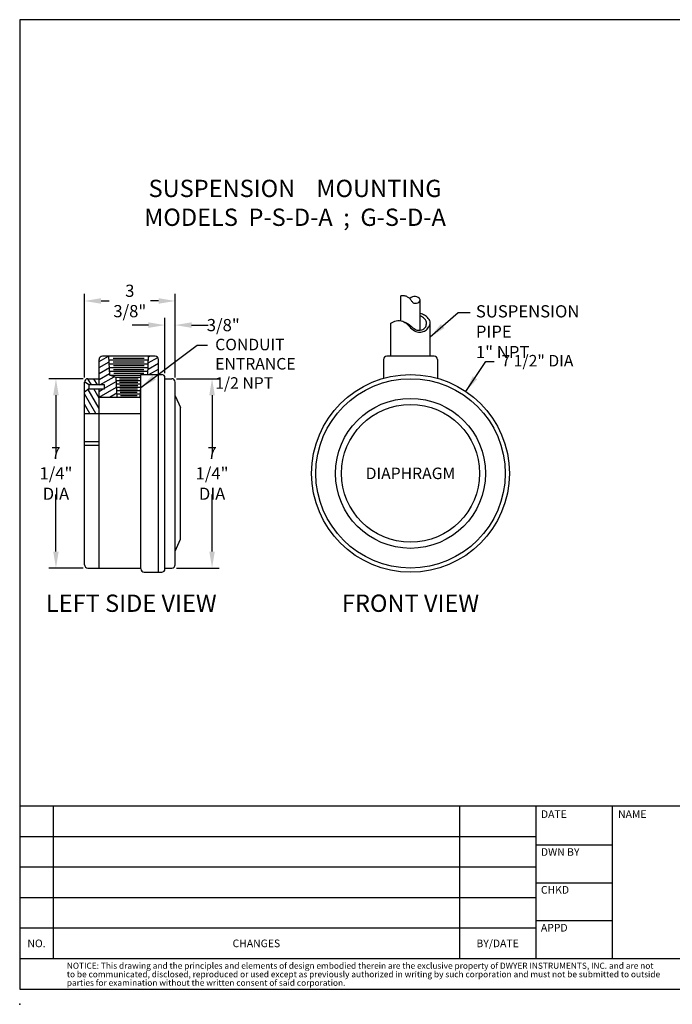
# Model space of a CAD drawing. Units: inches. Extents: x 0 to 10.2, y -0.1 to 7.9.
# Drawn here: x 0 to 5.3, y -0.1 to 7.9 of the extents above; entities that cross this region are included whole.
import ezdxf
from ezdxf.enums import TextEntityAlignment as Align

# ---------------------------------------------------------------- set-up
doc = ezdxf.new("R2010")
doc.units = ezdxf.units.IN
doc.header["$MEASUREMENT"] = 0
for name, color, linetype in [('DIMENS', 7, 'Continuous'), ('FORMAT', 8, 'Continuous'), ('FORMATTEXT', 7, 'Continuous'), ('HATCH', 1, 'Continuous'), ('PART', 3, 'Continuous')]:
    doc.layers.add(name, color=color, linetype=linetype)
doc.styles.add('ROMANS', font='romans.shx', dxfattribs={"width": 0.75, "height": 0.1})
doc.styles.add('STYLE1', font='romans.shx', dxfattribs={"width": 0.75, "height": 0.225})
doc.styles.add('STYLE2', font='romans.shx', dxfattribs={"height": 0.1})
doc.styles.add('STYLE3', font='romans.shx', dxfattribs={"height": 0.05})
doc.styles.add('STYLE4', font='romans.shx', dxfattribs={"height": 0.0625})
doc.dimstyles.new('DWYER_STANDARD', dxfattribs={"dimscale": 0.75, "dimtxt": 0.1, "dimasz": 0.18, "dimexe": 0.078, "dimexo": 0.05, "dimgap": 0.05, "dimtad": 0, "dimtih": 1, "dimtoh": 1, "dimdec": 3, "dimrnd": 0.001, "dimzin": 4, "dimdsep": 46, "dimtxsty": 'ROMANS', "dimcen": 0.062, "dimclrd": 256, "dimclre": 256, "dimclrt": 256, "dimadec": 3, "dimazin": 1, "dimtfac": 1, "dimtdec": 3, "dimtofl": 0, "dimtmove": 0, "dimatfit": 1, "dimfxl": 0, "dimtolj": 1, "dimtzin": 0, "dimarcsym": 0})

# ---------------------------------------------------------------- blocks, each defined once
blk = doc.blocks.new('*D2')
at = {"layer": 'DIMENS', "lineweight": -2}
for p, q in [((0.5203, 4.9975), (0.2382, 4.9975)), ((0.2967, 4.8625), (0.2967, 4.3943)), ((0.2967, 3.5826), (0.2967, 4.0509)), ((0.5203, 3.4476), (0.2382, 3.4476))]:
    blk.add_line(p, q, dxfattribs=at)
at = {"layer": 'DIMENS'}
for points in [[(0.2742, 4.8625), (0.3192, 4.8625), (0.2967, 4.9975)], [(0.2742, 3.5826), (0.3192, 3.5826), (0.2967, 3.4476)]]:
    blk.add_solid(points, dxfattribs=at)
at = {"layer": 'DIMENS', "insert": (0.2967, 4.2226), "char_height": 0.1, "attachment_point": 5, "style": 'ROMANS'}
blk.add_mtext('\\A1;{\\fArial|b0|i0|c0|p34;7 1/4"\\PDIA}', dxfattribs=at)
blk = doc.blocks.new('*D3')
at = {"layer": 'DIMENS', "lineweight": -2}
for p, q in [((1.2828, 4.9975), (1.6333, 4.9975)), ((1.5748, 4.8625), (1.5748, 4.3943)), ((1.5748, 3.5826), (1.5748, 4.0509)), ((1.2828, 3.4476), (1.6333, 3.4476))]:
    blk.add_line(p, q, dxfattribs=at)
at = {"layer": 'DIMENS'}
for points in [[(1.5523, 4.8625), (1.5973, 4.8625), (1.5748, 4.9975)], [(1.5523, 3.5826), (1.5973, 3.5826), (1.5748, 3.4476)]]:
    blk.add_solid(points, dxfattribs=at)
at = {"layer": 'DIMENS', "insert": (1.5748, 4.2226), "char_height": 0.1, "attachment_point": 5, "style": 'ROMANS'}
blk.add_mtext('\\A1;{\\fArial|b0|i0|c0|p34;7 1/4"\\PDIA}', dxfattribs=at)
blk = doc.blocks.new('*D4')
at = {"layer": 'DIMENS', "lineweight": -2}
for p, q in [((1.1894, 5.0426), (1.1894, 5.4952)), ((1.2723, 5.008), (1.2723, 5.4952)), ((1.0544, 5.4367), (0.9194, 5.4367)), ((1.4073, 5.4367), (1.5423, 5.4367))]:
    blk.add_line(p, q, dxfattribs=at)
at = {"layer": 'DIMENS'}
for points in [[(1.0544, 5.4592), (1.0544, 5.4142), (1.1894, 5.4367)], [(1.4073, 5.4592), (1.4073, 5.4142), (1.2723, 5.4367)]]:
    blk.add_solid(points, dxfattribs=at)
at = {"layer": 'DIMENS', "insert": (1.6666, 5.4367), "char_height": 0.1, "attachment_point": 5, "style": 'ROMANS'}
blk.add_mtext('\\A1;{\\fArial|b0|i0|c0|p34;3/8"}', dxfattribs=at)
blk = doc.blocks.new('*D5')
at = {"layer": 'DIMENS', "lineweight": -2}
for p, q in [((0.5308, 5.008), (0.5308, 5.6927)), ((1.2723, 5.008), (1.2723, 5.6927)), ((0.6658, 5.6342), (0.7336, 5.6342)), ((1.1373, 5.6342), (1.0695, 5.6342))]:
    blk.add_line(p, q, dxfattribs=at)
at = {"layer": 'DIMENS'}
for points in [[(0.6658, 5.6567), (0.6658, 5.6117), (0.5308, 5.6342)], [(1.1373, 5.6567), (1.1373, 5.6117), (1.2723, 5.6342)]]:
    blk.add_solid(points, dxfattribs=at)
at = {"layer": 'DIMENS', "insert": (0.9015, 5.6342), "char_height": 0.1, "attachment_point": 5, "style": 'ROMANS'}
blk.add_mtext('\\A1;{\\fArial|b0|i0|c0|p34;3 3/8"}', dxfattribs=at)
blk = doc.blocks.new('DWYERA')
at = {"layer": 'FORMAT'}
for p, q in [((0, 7.9375), (0, 0)), ((10.24, 7.9375), (0, 7.9375)), ((0, 1.5), (10.24, 1.5)), ((0.275, 1.5), (0.275, 0.25)), ((3.6, 1.5), (3.6, 0.25)), ((4.225, 1.5), (4.225, 0.25)), ((4.85, 1.5), (4.85, 0.25)), ((0, 1.25), (4.225, 1.25)), ((4.225, 1.18), (4.85, 1.18)), ((0, 1), (4.225, 1)), ((4.225, 0.87), (4.85, 0.87)), ((0, 0.75), (4.225, 0.75)), ((0, 0.5), (4.225, 0.5)), ((4.225, 0.56), (4.85, 0.56)), ((0, 0.25), (7.315, 0.25)), ((0, 0), (10.24, 0))]:
    blk.add_line(p, q, dxfattribs=at)
blk.add_point((0, -0.125), dxfattribs=at)
for s, height, style, p in [('DATE', 0.0625, 'ROMANS', (4.2669, 1.4009)), ('NAME', 0.0625, 'ROMANS', (4.8986, 1.4009)), ('DWN BY', 0.0625, 'ROMANS', (4.2669, 1.0909)), ('CHKD', 0.0625, 'ROMANS', (4.2669, 0.7809)), ('APPD', 0.0625, 'ROMANS', (4.2669, 0.4709)), ('NOTICE: This drawing and the principles and elements of design embodied therein are the exclusive property of DWYER INSTRUMENTS, INC. and are not', 0.05, 'STYLE3', (0.386, 0.1658)), ('to be communicated, disclosed, reproduced or used except as previously authorized in writing by such corporation and must not be submitted to outside ', 0.05, 'STYLE3', (0.386, 0.0961)), ('parties for examination without the written consent of said corporation.', 0.05, 'STYLE3', (0.386, 0.0265))]:
    blk.add_text(s, height=height, dxfattribs=dict(at, style=style)).set_placement(p)
at = {"layer": 'FORMAT', "style": 'ROMANS'}
for s, p in [('NO.', (0.1375, 0.3426)), ('CHANGES', (1.9375, 0.3426)), ('BY/DATE', (3.9125, 0.3426))]:
    blk.add_text(s, height=0.0625, dxfattribs=at).set_placement(p, align=Align.CENTER)
at = {"layer": 'FORMAT', "style": 'STYLE4', "flags": 4}
for tag, p in [('DECTOL', (9.3861, 1.6996)), ('ANGTOL', (8.7466, 1.593))]:
    blk.add_attdef(tag, p, '', height=0.0625, dxfattribs=at)
at = {"layer": 'FORMATTEXT', "style": 'ROMANS', "width": 0.9, "flags": 4}
blk.add_attdef('TOP_FR_NO', text='', height=0.1, dxfattribs=at).set_placement((10.04, 7.9666), align=Align.RIGHT)
blk.add_attdef('SIDE_FR_NO', text='', height=0.1, rotation=90, dxfattribs=at).set_placement((10.369, 7.7375), align=Align.RIGHT)
at = {"layer": 'FORMATTEXT'}
for tag, height, style, width, p in [('SCALE', 0.1, 'STYLE4', 0.9, (6.0825, 1.55)), ('BYD', 0.07, 'STYLE4', 0.75, (3.9125, 1.39)), ('RBDN', 0.1, 'STYLE2', 0.75, (0.1375, 1.325)), ('DATED', 0.07, 'STYLE4', 0.75, (3.9125, 1.28)), ('BYC', 0.07, 'STYLE4', 0.75, (3.9125, 1.14)), ('RBCN', 0.1, 'STYLE2', 0.75, (0.1375, 1.075)), ('DATEC', 0.07, 'STYLE4', 0.75, (3.9125, 1.03)), ('RBBN', 0.1, 'STYLE2', 0.75, (0.1375, 0.825)), ('BYB', 0.07, 'STYLE4', 0.75, (3.9125, 0.89)), ('DATEB', 0.07, 'STYLE4', 0.75, (3.9125, 0.78)), ('RBAN', 0.1, 'STYLE2', 0.75, (0.1375, 0.575)), ('BYA', 0.07, 'STYLE4', 0.75, (3.9125, 0.64)), ('DATEA', 0.07, 'STYLE4', 0.75, (3.9125, 0.53))]:
    blk.add_attdef(tag, text='', height=height, dxfattribs=dict(at, style=style, width=width)).set_placement(p, align=Align.CENTER)
at = {"layer": 'FORMATTEXT', "style": 'STYLE4', "width": 0.9}
blk.add_attdef('WAS_PROJ#', text='', height=0.0625, dxfattribs=at).set_placement((10.04, 1.5125), align=Align.RIGHT)
at = {"layer": 'FORMATTEXT', "style": 'STYLE4', "width": 0.75}
for tag, p in [('REVBLKDTEXTTOP', (0.3595, 1.395)), ('REVBLKDTEXTBTTM', (0.3595, 1.28)), ('REVBLKCTEXTTOP', (0.3595, 1.145)), ('REVBLKCTEXTBTTM', (0.3595, 1.03)), ('REVBLKBTEXTTOP', (0.3595, 0.895)), ('REVBLKBTEXTBTTM', (0.3595, 0.78)), ('REVBLKATEXTTOP', (0.3595, 0.645)), ('REVBLKATEXTBTTM', (0.3595, 0.53))]:
    blk.add_attdef(tag, p, '', height=0.07, dxfattribs=at)
at = {"layer": 'FORMATTEXT', "flags": 4}
for tag, style, width, p in [('MATERIALFR', 'ROMANS', 0.75, (8.7775, 1.3459)), ('DATE', 'ROMANS', 0.75, (4.5375, 1.25)), ('T1L', 'STYLE2', 0.9, (6.0825, 1.1999)), ('MATERIALDESCR', 'ROMANS', 0.75, (8.7775, 1.1745)), ('T2L', 'STYLE2', 0.9, (6.0825, 1.0439)), ('FINISHFR', 'ROMANS', 0.75, (8.7775, 0.9795)), ('DRAFTER', 'ROMANS', 0.75, (4.5375, 0.94)), ('T3L', 'STYLE2', 0.9, (6.0825, 0.8879)), ('FINISHDESCR', 'ROMANS', 0.75, (8.7775, 0.8081)), ('T4L', 'STYLE2', 0.9, (6.0825, 0.7319)), ('T5L', 'STYLE2', 0.9, (6.0825, 0.5759)), ('T6L', 'STYLE2', 0.9, (6.0825, 0.4199)), ('APPDBY', 'ROMANS', 0.75, (4.5375, 0.32))]:
    blk.add_attdef(tag, text='', height=0.1, dxfattribs=dict(at, style=style, width=width)).set_placement(p, align=Align.CENTER)
at = {"layer": 'FORMATTEXT', "style": 'STYLE1', "width": 0.625, "flags": 4}
blk.add_attdef('DWG_FR#', (7.9849, 0.0861), '', height=0.2, dxfattribs=at)

msp = doc.modelspace()

# ---------------------------------------------------------------- hatches: boundary and pattern name
at = {"layer": 'HATCH'}
h = msp.add_hatch(dxfattribs=at)
h.set_pattern_fill('ANSI31', scale=0.337632, angle=165, style=0)
h.set_pattern_definition([(210, (-5.890836, -5.948563), (0.02110202, -0.03654977), [])])
h.paths.add_polyline_path([(0.7367, 5.0278), (0.7309, 5.1825), (0.6765, 5.1825, 0.414214), (0.6495, 5.1555), (0.6495, 4.9464), (0.6945, 4.9464), (0.6945, 4.9135), (0.6495, 4.9135), (0.6495, 4.8464), (0.7976, 4.8464), (0.7884, 5.0074)])
h.paths.add_polyline_path([(1.1357, 5.1555, 0.414214), (1.1087, 5.1825), (1.0544, 5.1825), (1.0487, 5.0321), (1.1357, 5.0321)])
h = msp.add_hatch(dxfattribs=at)
h.set_pattern_fill('ANSI31', scale=0.337632, angle=75, style=0)
h.set_pattern_definition([(120, (-5.890836, -5.948563), (-0.03654977, -0.02110202), [])])
h.paths.add_polyline_path([(0.5578, 4.9975, 0.395701), (0.5308, 4.9723), (0.5672, 4.9464), (0.6495, 4.9464), (0.6495, 4.9975)])
h.paths.add_polyline_path([(0.5308, 4.714), (0.6495, 4.714), (0.6495, 4.9135), (0.5672, 4.9135), (0.5308, 4.8876)])

# ---------------------------------------------------------------- linework, layer by layer
at = {"layer": 'PART', "color": 7}
for p, q in [((3.119, 5.4725), (3.119, 5.6767)), ((3.2797, 5.3947), (3.2797, 5.6444)), ((3.0376, 5.1825), (3.0376, 5.4527)), ((3.3611, 5.1825), (3.3611, 5.4527)), ((1.1087, 5.1825), (0.6765, 5.1825)), ((0.7367, 5.0278), (0.7309, 5.1825)), ((0.7652, 5.1671), (1.02, 5.1671)), ((1.0487, 5.0321), (1.0544, 5.1825)), ((3.3931, 5.1825), (3.0056, 5.1825)), ((0.6495, 4.9464), (0.6495, 5.1555)), ((0.732, 5.1516), (1.0532, 5.1516)), ((0.7332, 5.1206), (1.052, 5.1206)), ((0.7343, 5.0897), (1.0509, 5.0897)), ((0.7664, 5.1361), (1.0188, 5.1361)), ((0.7675, 5.1052), (1.0176, 5.1052)), ((1.1357, 3.4131), (1.1357, 5.1555)), ((2.9786, 5.1555), (2.9786, 5.0014)), ((3.4201, 5.1555), (3.4201, 5.0014)), ((0.7355, 5.0587), (1.0497, 5.0587)), ((0.7884, 5.0074), (0.7367, 5.0278)), ((0.7367, 5.0278), (0.9925, 5.0278)), ((0.7687, 5.0742), (1.0165, 5.0742)), ((0.7699, 5.0432), (1.0153, 5.0432)), ((0.7976, 4.8464), (0.7884, 5.0074)), ((0.9925, 5.0074), (0.7884, 5.0074)), ((0.9925, 3.4401), (0.9925, 5.0321)), ((0.9925, 5.0321), (1.1624, 5.0321)), ((1.1894, 3.4401), (1.1894, 5.0051)), ((0.5672, 4.9464), (0.5308, 4.9723)), ((0.5308, 3.4746), (0.5308, 4.9705)), ((0.5578, 4.9975), (0.6495, 4.9975)), ((0.9925, 4.9804), (0.7899, 4.9804)), ((0.9925, 4.9533), (0.7915, 4.9533)), ((0.9922, 4.9263), (0.793, 4.9263)), ((0.969, 4.9939), (0.8162, 4.9939)), ((0.9674, 4.9669), (0.8178, 4.9669)), ((0.9659, 4.9398), (0.8193, 4.9398)), ((0.9874, 4.842), (0.9925, 4.9326)), ((1.1894, 4.9975), (1.2453, 4.9975)), ((1.2723, 3.4746), (1.2723, 4.9705)), ((0.5672, 4.9135), (0.5308, 4.8876)), ((0.6463, 4.8464), (0.9798, 4.8464)), ((0.6495, 3.4476), (0.6495, 4.9135)), ((0.9906, 4.8993), (0.7946, 4.8993)), ((0.9891, 4.8723), (0.7961, 4.8723)), ((0.9644, 4.9128), (0.8209, 4.9128)), ((0.9628, 4.8858), (0.8224, 4.8858)), ((0.9613, 4.8588), (0.8239, 4.8588)), ((1.2723, 4.8585), (1.3162, 4.7614)), ((1.3162, 3.6838), (1.3162, 4.7614)), ((0.5308, 4.714), (0.9925, 4.714)), ((0.5308, 4.4834), (0.6495, 4.4834)), ((0.5308, 4.4523), (0.6495, 4.4523)), ((1.2723, 3.5866), (1.3162, 3.6838)), ((0.5578, 3.4476), (0.9925, 3.4476)), ((1.0196, 3.4131), (1.1624, 3.4131)), ((1.1894, 3.4476), (1.2453, 3.4476))]:
    msp.add_line(p, q, dxfattribs=at)
msp.add_lwpolyline([(0.5672, 4.9135), (0.6945, 4.9135), (0.6945, 4.9464), (0.5672, 4.9464)], close=True, dxfattribs=at)
for radius in [0.8095, 0.775, 0.6139, 0.5644]:
    msp.add_circle((3.1993, 4.2226), radius, dxfattribs=at)
for centre, radius, start, end in [((3.2328, 5.614), 0.0559, 32.92499, 134.17802), ((0.6765, 5.1555), 0.027, 90, 180), ((1.1087, 5.1555), 0.027, 0, 90), ((3.0056, 5.1555), 0.027, 90, 180), ((3.3931, 5.1555), 0.027, 0, 90), ((1.1624, 5.0051), 0.027, 0, 90), ((0.5578, 4.9705), 0.027, 90, 180), ((1.2453, 4.9705), 0.027, 0, 90), ((0.9744, 4.8287), 0.0185, 12.13736, 73.12729), ((0.5578, 3.4746), 0.027, 180, 270), ((1.2453, 3.4746), 0.027, 270, 0), ((1.0196, 3.4401), 0.027, 180, 270), ((1.1624, 3.4401), 0.027, 270, 0)]:
    msp.add_arc(centre, radius, start, end, dxfattribs=at)
for points, knots in [([(3.119, 5.6767), (3.1285, 5.6781), (3.1471, 5.681), (3.1726, 5.6704), (3.195, 5.6559), (3.207, 5.6338), (3.2248, 5.6144), (3.2481, 5.6167), (3.2695, 5.6236), (3.2762, 5.6369), (3.2797, 5.6444)], [0, 0, 0, 0, 0.0209676, 0.0410241, 0.0598039, 0.0785787, 0.0971582, 0.1130127, 0.1275056, 0.1449172, 0.1449172, 0.1449172, 0.1449172]), ([(3.0376, 5.4527), (3.0523, 5.4605), (3.0829, 5.4766), (3.1338, 5.4733), (3.1767, 5.4444), (3.2058, 5.4044), (3.2497, 5.3774), (3.2946, 5.3776), (3.3305, 5.3956), (3.352, 5.4229), (3.3666, 5.4574), (3.347, 5.4935), (3.3158, 5.5186), (3.2917, 5.5278), (3.2797, 5.5319)], [0, 0, 0, 0, 0.036499, 0.075896, 0.1057415, 0.1487318, 0.1851664, 0.2151067, 0.2443921, 0.2709745, 0.2916703, 0.3230999, 0.35232, 0.3802487, 0.3802487, 0.3802487, 0.3802487]), ([(3.1452, 5.4639), (3.1502, 5.4624), (3.1692, 5.4557), (3.2004, 5.4329), (3.236, 5.3953), (3.2875, 5.3908), (3.3239, 5.4136), (3.331, 5.4457), (3.3283, 5.4766), (3.3075, 5.4943), (3.2921, 5.5069), (3.2828, 5.5113), (3.2797, 5.5125)], [0.0091146, 0.0091146, 0.0091146, 0.0091146, 0.0207893, 0.0539682, 0.0938018, 0.1326814, 0.1582061, 0.1814889, 0.202117, 0.223513, 0.2390252, 0.2464362, 0.2464362, 0.2464362, 0.2464362])]:
    msp.add_open_spline(points, degree=3, knots=knots, dxfattribs=at)

# ---------------------------------------------------------------- block references
at = {"layer": 'FORMAT'}
msp.add_blockref('DWYERA', (0, 0), dxfattribs=at)

# ---------------------------------------------------------------- texts
at = {"layer": 'DIMENS', "color": 7, "style": 'ROMANS'}
for s, insert, char_height, width, attachment_point in [('{\\fArial|b0|i0|c0|p34;SUSPENSION    MOUNTING\\PMODELS  P-S-D-A  ;  G-S-D-A}', (2.2541, 6.2489), 0.141664, 3.168077, 8), ('{\\fArial|b0|i0|c0|p34;SUSPENSION PIPE\\P1" NPT}', (3.7346, 5.5994), 0.1, 1.1333, 1), ('{\\fArial|b0|i0|c0|p34;CONDUIT ENTRANCE\\P1/2 NPT}', (1.6006, 5.3249), 0.094443, 1.098934, 1), ('{\\fArial|b0|i0|c0|p34;7 1/2" DIA}', (3.9441, 5.1923), 0.094443, 0.873311, 1), ('{\\fArial|b0|i0|c0|p34;DIAPHRAGM}', (3.1993, 4.2226), 0.094443, 0.751858, 5), ('{\\fArial|b0|i0|c0|p34;LEFT SIDE VIEW}', (0.9134, 3.0884), 0.141664, 1.574075, 8), ('{\\fArial|b0|i0|c0|p34;FRONT VIEW}', (3.1993, 3.0884), 0.141664, 1.574075, 8)]:
    msp.add_mtext(s, dxfattribs=dict(at, insert=insert, char_height=char_height, width=width, attachment_point=attachment_point))

# ---------------------------------------------------------------- dimensions: what is measured, and where the dimension line sits
at = {"layer": 'DIMENS', "color": 7}
for base, p1, text, picture, middle in [((1.2723, 5.6342), (0.5308, 4.9705), '{\\fArial|b0|i0|c0|p34;3 3/8"}', '*D5', (0.9015, 5.6342)), ((1.2723, 5.4367), (1.1894, 5.0051), '{\\fArial|b0|i0|c0|p34;3/8"}', '*D4', (1.6666, 5.4367))]:
    dim = msp.add_linear_dim(base=base, p1=p1, p2=(1.2723, 4.9705), text=text, dimstyle='DWYER_STANDARD', dxfattribs=at)
    dim.commit()
    dim.dimension.update_dxf_attribs({"geometry": picture, "text_midpoint": middle})
for base, p1, p2, picture, middle in [((0.2967, 3.4476), (0.5578, 4.9975), (0.5578, 3.4476), '*D2', (0.2967, 4.2226)), ((1.5748, 3.4476), (1.2453, 4.9975), (1.2453, 3.4476), '*D3', (1.5748, 4.2226))]:
    dim = msp.add_linear_dim(base=base, p1=p1, p2=p2, angle=90, text='{\\fArial|b0|i0|c0|p34;7 1/4"\\PDIA}', dimstyle='DWYER_STANDARD', dxfattribs=at)
    dim.commit()
    dim.dimension.update_dxf_attribs({"geometry": picture, "text_midpoint": middle})

# ---------------------------------------------------------------- leaders
for points in [[(3.3613, 5.3405), (3.589, 5.5389), (3.6869, 5.5389)], [(0.9922, 4.9263), (1.4524, 5.2723), (1.5363, 5.2723)], [(3.6516, 4.8939), (3.8171, 5.1381), (3.8845, 5.1381)]]:
    msp.add_leader(points, dimstyle='DWYER_STANDARD', override={"dimgap": 0.05, "dimtad": 0}, dxfattribs=at)

doc.saveas('drawing.dxf')
